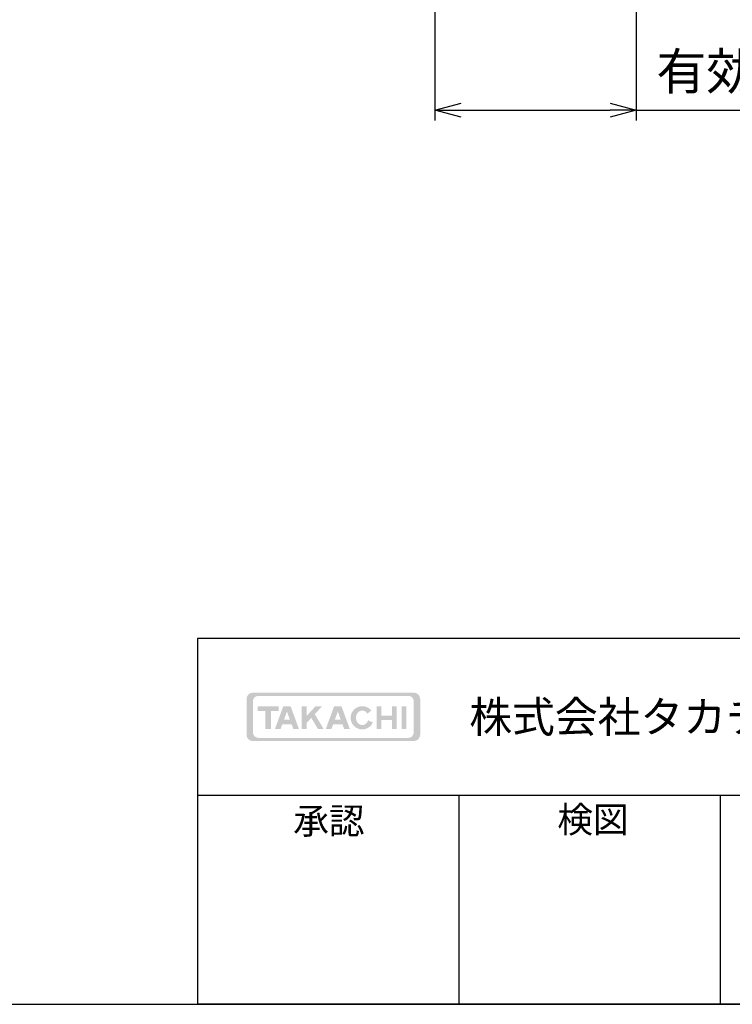
# Model space of a CAD drawing. Units: millimetres. Extents: x 0 to 4846, y 0 to 1680.
# Drawn here: x 3586 to 3995, y 0 to 565 of the extents above; entities that cross this region are included whole.
import ezdxf
from ezdxf.enums import TextEntityAlignment as Align

# ---------------------------------------------------------------- set-up
doc = ezdxf.new("R2010")
doc.units = ezdxf.units.MM
doc.header["$LTSCALE"] = 6
doc.layers.add('AM_5', color=3, linetype='Continuous', lineweight=25)
doc.layers.add('AM_8', color=1, linetype='Continuous', lineweight=25)
doc.layers.add('RAHM2', color=1, linetype='Continuous')
doc.styles.get("Standard").update_dxf_attribs({"font": 'ISOCP.SHX', "bigfont": 'EXTFONT.SHX'})
doc.dimstyles.new('AM_ISO$0', dxfattribs={"dimtxt": 3.5, "dimasz": 2.5, "dimexe": 1, "dimexo": 1, "dimgap": 1.5, "dimtad": 1, "dimdsep": 46, "dimtxsty": 'STANDARD', "dimblk": 'OPEN30', "dimcen": 0, "dimclrd": 3, "dimclre": 3, "dimclrt": 2, "dimadec": 0, "dimazin": 2, "dimtp": 0.1, "dimtm": 0.1, "dimtfac": 0.71, "dimtmove": 0, "dimatfit": 3, "dimldrblk": 'OPEN30', "dimfxl": 1, "dimlwd": -1, "dimlwe": -1, "dimarcsym": 0})

# ---------------------------------------------------------------- blocks, each defined once
blk = doc.blocks.new('TK-A3')
blk.add_lwpolyline([(0, 0), (403, 0), (403, 280), (0, 280.0000000000001)], close=True)
blk = doc.blocks.new('A$C0FAF06CF')
at = {"layer": 'AM_8'}
h = blk.add_hatch(color=1, dxfattribs=at)
edge = h.paths.add_edge_path()
edge.add_line((-8.013599999999968, -2.41150000000041), (8.013600000000068, -2.411500000000414))
edge.add_arc((8.013600000000054, -1.773380000000512), 0.6381199999999012, 270, 360)
edge.add_line((8.651719999999955, -1.773380000000512), (8.651719999999967, 1.773379999999486))
edge.add_arc((8.013600000000025, 1.773379999999429), 0.638119999999958, 5.1039e-12, 90.00000000000126)
edge.add_line((8.013599999999997, 2.41149999999939), (-8.013599999999997, 2.411499999999387))
edge.add_arc((-8.013600000000025, 1.773379999999436), 0.638119999999951, 89.99999999999682, 179.9999999999955)
edge.add_line((-8.651719999999983, 1.773379999999486), (-8.651719999999983, -1.773380000000505))
edge.add_arc((-8.013600000000025, -1.773380000000457), 0.638119999999951, 180.0000000000043, 270.0000000000045)
edge = h.paths.add_edge_path(flags=16)
edge.add_line((-7.47193999999996, 2.092439999999486), (7.471940000000017, 2.092439999999479))
edge.add_arc((7.471940000000046, 1.550779999999479), 0.5416600000000003, 7.958078640513122e-13, 90.00000000000148, ccw=False)
edge.add_line((8.013600000000025, 1.550779999999486), (8.013600000000025, -1.550780000000505))
edge.add_arc((7.471940000000017, -1.550780000000502), 0.5416600000000074, 270, 359.99999999999966, ccw=False)
edge.add_line((7.471940000000017, -2.092440000000506), (-7.47193999999996, -2.092440000000513))
edge.add_arc((-7.47193999999996, -1.550780000000505), 0.5416600000000074, 180, 270, ccw=False)
edge.add_line((-8.013599999999968, -1.550780000000505), (-8.013599999999968, 1.550779999999486))
edge.add_arc((-7.47193999999996, 1.550779999999486), 0.5416600000000003, 90, 180, ccw=False)
for points in [[(-5.453699999999969, 0.5935999999994924), (-5.453699999999969, 1.038799999999492), (-7.531299999999987, 1.038799999999492), (-7.531299999999987, 0.5935999999994924), (-6.759619999999983, 0.5935999999994924), (-6.759619999999983, -1.224300000000516), (-6.225379999999972, -1.224300000000516), (-6.225379999999972, 0.5935999999994924)], [(-3.146079999999983, 1.038799999999492), (-3.146079999999983, -1.224300000000516), (-2.671199999999942, -1.224300000000516), (-2.671199999999942, -0.6184186206901412), (-2.193432261217481, -0.1027759420753025), (-1.520149446800417, -1.224300000000516), (-0.9571799999999939, -1.224300000000516), (-1.851807874889658, 0.2659306476478651), (-1.135707252964408, 1.038799999999492), (-1.788279380580377, 1.038799999999492), (-2.671199999999942, 0.085886028951558), (-2.671199999999942, 1.038799999999492)], [(4.304715008555604, 1.038799999999492), (4.304715008555604, -1.224300000000516), (4.775885008555576, -1.224300000000516), (4.775885008555576, -0.315350000000512), (5.829525008555606, -0.315350000000512), (5.829525008555606, -1.224300000000516), (6.300695008555578, -1.224300000000516), (6.300695008555578, 1.038799999999492), (5.829525008555606, 1.038799999999492), (5.829525008555606, 0.1298499999994878), (4.775885008555576, 0.1298499999994878), (4.775885008555576, 1.038799999999492)], [(7.280135008555589, -1.224300000000516), (7.280135008555589, 1.038799999999492), (6.805255008555604, 1.038799999999492), (6.805255008555604, -1.224300000000516)]]:
    blk.add_hatch(color=1, dxfattribs=at).paths.add_polyline_path(points)
h = blk.add_hatch(color=1, dxfattribs=at)
h.paths.add_polyline_path([(-5.264049114754044, -1.224300000000516), (-5.084217508196672, -0.734580000000511), (-4.161102491803262, -0.734580000000511), (-3.981270885245876, -1.224300000000516), (-3.420619999999971, -1.224300000000516), (-4.251659999999958, 1.038799999999492), (-4.993659999999977, 1.038799999999492), (-5.82469999999995, -1.224300000000516)])
h.paths.add_polyline_path([(-4.332759934426206, -0.2671200000005083), (-4.912560065573728, -0.2671200000005083), (-4.622659999999967, 0.5223399999994971)], flags=16)
h = blk.add_hatch(color=1, dxfattribs=at)
h.paths.add_polyline_path([(-0.1961891147540484, -1.224300000000516), (-0.0163575081966769, -0.734580000000511), (0.9067575081967476, -0.734580000000511), (1.086589114754119, -1.224300000000516), (1.64724000000001, -1.224300000000516), (0.8162000000000375, 1.038799999999492), (0.0742000000000189, 1.038799999999492), (-0.7568399999999543, -1.224300000000516)])
h.paths.add_polyline_path([(0.7351000655737892, -0.2671200000005083), (0.1552999344262673, -0.2671200000005083), (0.4452000000000283, 0.5223399999994971)], flags=16)
h = blk.add_hatch(color=1, dxfattribs=at)
edge = h.paths.add_edge_path()
edge.add_ellipse((2.878960000000006, -0.0927500000005264), major_axis=(0, 0.7271600000000495), ratio=0.8673469387754511, start_angle=308.5505407908052, end_angle=246.5820184016549)
edge.add_line((3.469375036740871, -0.3484654247793539), (3.94113500855559, -0.5527900000005097))
edge.add_arc((2.878960000000006, -0.0927500000005122), 1.157520000000026, 38.550540790803325, 336.58201840165333, ccw=False)
edge.add_line((3.784208621486186, 0.6286219454599618), (3.397792961318373, 0.3206961337928842))
blk = doc.blocks.new('TK-仕様書NEW')
for p, q in [((0, 35), (-193, 35)), ((-193, 35), (-193, 0)), ((-193.0000000000001, 19.99999999999994), (-35, 19.99999999999994)), ((-168.0000000000001, 19.99999999999993), (-168, 0)), ((-143.0000000000001, 19.99999999999993), (-143, 0)), ((0, 0), (-193, 0))]:
    blk.add_line(p, q)
at = {"xscale": 0.9599999999999999, "yscale": 0.9599999999999999, "zscale": 0.9599999999999999}
blk.add_blockref('A$C0FAF06CF', (-180, 27.49999999999997), dxfattribs=at)
at = {"insert": (-167, 27.49999999999997), "char_height": 3, "width": 42.88435181670968, "attachment_point": 4}
blk.add_mtext('\\fＭＳ ゴシック|b0|i0|c128|p49;株式会社タカチ電機工業', dxfattribs=at)
for tag, p in [('品名', (-106.1561493930892, 24.94727555274869)), ('型番', (-106.1391682485609, 11.53771236320705))]:
    blk.add_attdef(tag, p, '', height=3.5)
for tag, height, p in [('GEN-TITLE-SCA', 3, (-17.5, 14.79266317345349)), ('検図', 3.5, (-155.5000000000001, 7.72907666823994)), ('製図', 3.5, (-130.5000000000001, 7.72907666823994)), ('承認', 3.5, (-180.7195176573868, 7.729076668239944)), ('ページNO.', 3.5, (-21, 5.5)), ('総ページ数', 3.5, (-12, 5.5))]:
    blk.add_attdef(tag, text='', height=height).set_placement(p, align=Align.MIDDLE)
blk.add_attdef('GEN-TITLE-DAT', text='', height=3).set_placement((-85.5, 3.5), align=Align.MIDDLE_CENTER)
at = {"layer": 'RAHM2', "char_height": 2.5, "width": 17, "attachment_point": 2}
for s, insert in [('承認', (-180.4289022005786, 18.8010354072796)), ('検図', (-155.1678725559621, 18.92584712714763))]:
    blk.add_mtext(s, dxfattribs=dict(at, insert=insert))
blk = doc.blocks.new('_Open30')
at = {"color": 0, "linetype": 'ByBlock', "lineweight": -2}
for p, q in [((-1, 0.26794919), (0, 0)), ((0, 0), (-1, -0.26794919)), ((0, 0), (-1, 0))]:
    blk.add_line(p, q, dxfattribs=at)
blk = doc.blocks.new('*D42')
at = {"layer": 'AM_5', "color": 3}
for p, q in [((3824.258728677357, 656.6908546948179), (3824.258728677357, 507.3077127561028)), ((3939.758868566893, 635.3153905212336), (3939.758868566893, 507.3077127561028)), ((3839.258728677356, 513.3077127561027), (3924.758868566893, 513.3077127561027)), ((3939.758868566893, 513.3077127561027), (4140.578717047875, 513.3077127561027))]:
    blk.add_line(p, q, dxfattribs=at)
at = {"layer": 'Defpoints', "color": 0}
for p in [(3824.258728677357, 662.6908546948179), (3939.758868566893, 641.3153905212336), (3939.758868566893, 513.3077127561027)]:
    blk.add_point(p, dxfattribs=at)
at = {"layer": 'AM_5', "color": 3, "xscale": 15, "yscale": 15, "zscale": 15, "rotation": 180}
blk.add_blockref('_Open30', (3824.258728677357, 513.3077127561027), dxfattribs=at)
at = {"layer": 'AM_5', "color": 3, "xscale": 15, "yscale": 15, "zscale": 15}
blk.add_blockref('_Open30', (3939.758868566893, 513.3077127561027), dxfattribs=at)
at = {"layer": 'AM_5', "color": 2, "insert": (4047.668792807384, 532.8077127561027), "char_height": 21, "attachment_point": 5}
blk.add_mtext('有効寸法 115.5', dxfattribs=at)

msp = doc.modelspace()

# ---------------------------------------------------------------- block references
at = {"lineweight": 0, "xscale": 6, "yscale": 6, "zscale": 6}
for name, p in [('TK-A3', (2428, 0)), ('TK-仕様書NEW', (4846, 0))]:
    msp.add_blockref(name, p, dxfattribs=at)

# ---------------------------------------------------------------- dimensions: what is measured, and where the dimension line sits
at = {"layer": 'AM_5'}
dim = msp.add_linear_dim(base=(3939.758868566893, 513.3077127561027), p1=(3824.258728677357, 662.6908546948179), p2=(3939.758868566893, 641.3153905212336), angle=1.132e-13, text='有効寸法 <>', dimstyle='AM_ISO$0', override={"dimscale": 6}, dxfattribs=at)
dim.commit()
dim.dimension.update_dxf_attribs({"geometry": '*D42', "text_midpoint": (4047.668792807384, 513.3077127561027), "dimtype": 160})

doc.saveas('drawing.dxf')
